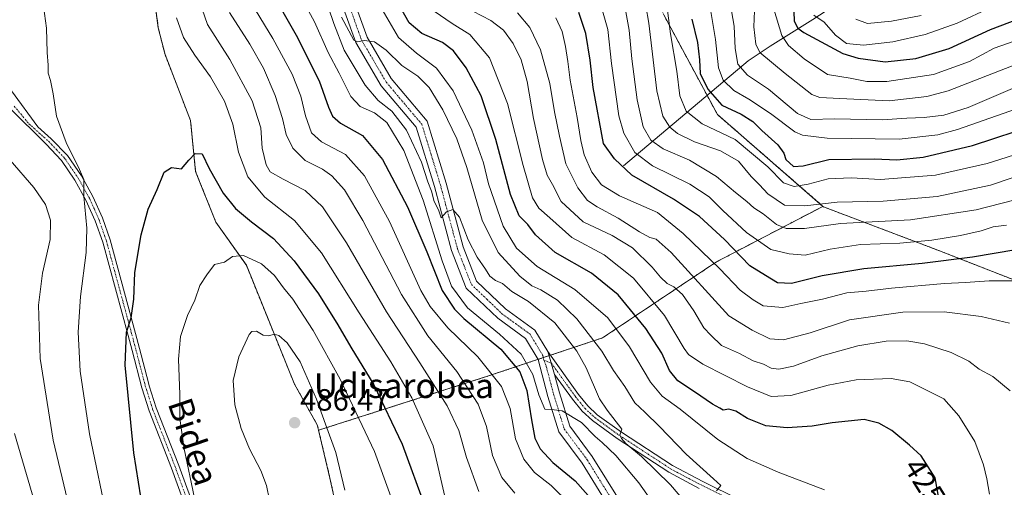
# Model space of a CAD drawing. Units: metres. Extents: x 593048 to 596462, y 4784592 to 4786952.
# Drawn here: x 595407 to 595728, y 4786007 to 4786160 of the extents above; entities that cross this region are included whole.
import ezdxf
from ezdxf.enums import TextEntityAlignment as Align

# ---------------------------------------------------------------- set-up
doc = ezdxf.new("R2010")
doc.units = ezdxf.units.M
doc.header["$MEASUREMENT"] = 0
doc.linetypes.add('TRAZO_Y_PUNTO', pattern=[1, 0.5, -0.25, 0, -0.25])
doc.linetypes.add('TRAZOS', pattern=[0.75, 0.5, -0.25])
for name, color, linetype, lineweight in [('Arbolado forestal', 92, 'TRAZOS', 0), ('Arbolado forestal CxS', 92, 'Continuous', 0), ('Camino', 19, 'Continuous', 0), ('Camino Cxs', 19, 'Continuous', 0), ('Camino eje', 39, 'TRAZO_Y_PUNTO', 13), ('Carátula', 7, 'Continuous', 5), ('Corriente natural lineal', 142, 'Continuous', 13), ('Curva de nivel maestra', 36, 'Continuous', 30), ('Curva de nivel normal', 36, 'Continuous', 0), ('Pista no pavimentada', 254, 'Continuous', 13), ('Pista no pavimentada Cxs', 254, 'Continuous', 0), ('Pista pavimentada eje', 135, 'TRAZO_Y_PUNTO', 0), ('Punto de cota en terreno', 7, 'Continuous', 0), ('Rótulo de curva de nivel directora', 19, 'Continuous', 0), ('Rótulo de punto de cota en terreno', 19, 'Continuous', 0), ('Texto cartográfico', 19, 'Continuous', 0)]:
    doc.layers.add(name, color=color, linetype=linetype, lineweight=lineweight)
doc.styles.add('Arial', font='txt', dxfattribs={"height": 0.2})

# ---------------------------------------------------------------- blocks, each defined once
blk = doc.blocks.new('*U177')
at = {"layer": 'Curva de nivel normal', "color": 36, "linetype": 'Continuous', "lineweight": 0}
blk.add_polyline3d([(595511.96, 4786160.52, 435), (595515.98, 4786153.04, 435), (595517.16, 4786152.46, 435), (595519.35, 4786152.9, 435), (595522.65, 4786152.4, 435), (595526.46, 4786149.68, 435), (595531.62, 4786144.75, 435), (595536.83, 4786141.32, 435), (595540.5, 4786137.56, 435), (595544.89, 4786130.28, 435), (595549.44, 4786120.82, 435), (595552.78, 4786111.48, 435), (595557.74, 4786094.43, 435), (595562.94, 4786083.89, 435), (595570.06, 4786076.18, 435), (595573.96, 4786073.03, 435), (595576.87, 4786071.7, 435), (595582.28, 4786068.35, 435), (595588.55, 4786062.28, 435), (595596.74, 4786051.7, 435), (595600.52, 4786045.48, 435), (595604.21, 4786040.25, 435), (595607.54, 4786034.92, 435), (595610.74, 4786031.88, 435), (595615.49, 4786027.18, 435), (595624.17, 4786018.15, 435), (595633.12, 4786010.17, 435), (595635.5, 4786007.96, 435), (595634.06, 4786006.2, 435)], dxfattribs=at)
blk = doc.blocks.new('*U178')
at = {"layer": 'Curva de nivel normal', "color": 36, "linetype": 'Continuous', "lineweight": 0}
blk.add_polyline3d([(595527.97, 4786004.39, 480), (595522.65, 4786019.04, 480), (595511.51, 4786042.57, 480), (595502.71, 4786058.44, 480), (595498.18, 4786065.24, 480), (595496.03, 4786068.63, 480), (595493.06, 4786072.3, 480), (595490.12, 4786076.4, 480), (595485.79, 4786080.18, 480), (595480.02, 4786082.87, 480), (595476.36, 4786082.57, 480), (595473.82, 4786080.68, 480), (595470.48, 4786079.9, 480), (595468.04, 4786076.61, 480), (595465.74, 4786073.14, 480), (595464.07, 4786068.38, 480), (595461.76, 4786063.32, 480), (595459.43, 4786056.55, 480), (595458.76, 4786049.12, 480), (595459.25, 4786037.6, 480), (595459.28, 4786029.85, 480), (595460.68, 4786019.92, 480), (595463.96, 4786003.83, 480)], dxfattribs=at)
blk = doc.blocks.new('*U182')
at = {"layer": 'Curva de nivel normal', "color": 36, "linetype": 'Continuous', "lineweight": 0}
blk.add_polyline3d([(595586.52, 4786001.84, 455), (595580.25, 4786007.94, 455), (595574.85, 4786012.21, 455), (595571.28, 4786016.54, 455), (595568.62, 4786023.21, 455), (595566.86, 4786033.04, 455), (595564.03, 4786040.2, 455), (595556.35, 4786049.9, 455), (595546.6, 4786059.32, 455), (595540.78, 4786066.29, 455), (595537.75, 4786071.51, 455), (595527.58, 4786093.9, 455), (595519.45, 4786108.86, 455), (595513.18, 4786115.78, 455), (595505.44, 4786119.84, 455), (595502.12, 4786122.87, 455), (595500.13, 4786128.32, 455), (595498.65, 4786134.75, 455), (595495.84, 4786141.9, 455), (595489.51, 4786153.57, 455), (595482.54, 4786164.94, 455)], dxfattribs=at)
blk = doc.blocks.new('*U187')
at = {"layer": 'Curva de nivel normal', "color": 36, "linetype": 'Continuous', "lineweight": 0}
for points in [[(595402.31, 4785940.64, 460), (595409.48, 4785941.39, 460), (595414.04, 4785942.41, 460), (595417.56, 4785944.55, 460), (595420.72, 4785947.88, 460), (595421.23, 4785951.88, 460), (595418.93, 4785963.38, 460), (595417.13, 4785979.9, 460), (595413.77, 4785996.35, 460), (595405.37, 4786024.9, 460)], [(595475.44, 4786162, 460), (595482.04, 4786151.73, 460), (595486.47, 4786143.86, 460), (595490.29, 4786135.02, 460), (595492.73, 4786127.53, 460), (595493.93, 4786122.28, 460), (595496, 4786117.8, 460), (595500.06, 4786113.79, 460), (595505.7, 4786110.99, 460), (595508.72, 4786108.85, 460), (595512.9, 4786104.21, 460), (595518.9, 4786094.3, 460), (595531.41, 4786070.17, 460), (595540.06, 4786056.74, 460), (595549.54, 4786045.06, 460), (595556.46, 4786034.46, 460), (595559.16, 4786027.2, 460), (595561.12, 4786017.71, 460), (595564.12, 4786010.55, 460), (595568.44, 4786005.5, 460)]]:
    blk.add_polyline3d(points, dxfattribs=at)
blk = doc.blocks.new('*U188')
at = {"layer": 'Curva de nivel normal', "color": 36, "linetype": 'Continuous', "lineweight": 0}
blk.add_polyline3d([(595581.77, 4786160.24, 405), (595583.8, 4786155.8, 405), (595584.91, 4786150.97, 405), (595585.69, 4786146.08, 405), (595586.38, 4786139.95, 405), (595588.68, 4786127.77, 405), (595589.85, 4786120.33, 405), (595591, 4786115.7, 405), (595593.43, 4786110.04, 405), (595596.64, 4786105.92, 405), (595602.45, 4786102.27, 405), (595614.84, 4786096.9, 405), (595623.29, 4786090.07, 405), (595635.17, 4786078.54, 405), (595641.77, 4786071.64, 405), (595646.09, 4786068.45, 405), (595649.35, 4786066.54, 405), (595655.7, 4786065.95, 405), (595661.6, 4786067.2, 405), (595668.6, 4786068.66, 405), (595676.61, 4786070.67, 405), (595682.84, 4786071.23, 405), (595691.17, 4786072.24, 405), (595708.45, 4786073.81, 405), (595715.24, 4786074.06, 405), (595722.92, 4786074.59, 405), (595731.87, 4786074.6, 405)], dxfattribs=at)
blk = doc.blocks.new('*U192')
at = {"layer": 'Curva de nivel normal', "color": 36, "linetype": 'Continuous', "lineweight": 0}
blk.add_polyline3d([(595730.57, 4786137.25, 365), (595716.16, 4786131.04, 365), (595708.21, 4786128.56, 365), (595701.78, 4786127.78, 365), (595696.13, 4786127.62, 365), (595688.14, 4786127.04, 365), (595672.56, 4786127.34, 365), (595664.82, 4786127.12, 365), (595660.49, 4786129.14, 365), (595651.07, 4786137, 365), (595644.17, 4786141.57, 365), (595641.11, 4786145.18, 365), (595640.23, 4786150.31, 365), (595639.91, 4786157.52, 365), (595637.67, 4786170.11, 365)], dxfattribs=at)
blk = doc.blocks.new('*U194')
at = {"layer": 'Curva de nivel normal', "color": 36, "linetype": 'Continuous', "lineweight": 0}
blk.add_polyline3d([(595650.99, 4786169.31, 355), (595655.34, 4786154.55, 355), (595657.53, 4786151.27, 355), (595662.7, 4786146.86, 355), (595670.27, 4786141.83, 355), (595677.68, 4786140.6, 355), (595683.07, 4786139.57, 355), (595689.6, 4786139.52, 355), (595704.84, 4786141.76, 355), (595716.52, 4786146.06, 355), (595724.62, 4786150.33, 355), (595737.95, 4786155.04, 355)], dxfattribs=at)
blk = doc.blocks.new('*U195')
at = {"layer": 'Curva de nivel normal', "color": 36, "linetype": 'Continuous', "lineweight": 0}
blk.add_polyline3d([(595665.78, 4786161.18, 345), (595669.2, 4786158.8, 345), (595672.84, 4786154.61, 345), (595676.44, 4786151.87, 345), (595682.03, 4786151.39, 345), (595691.59, 4786152.46, 345), (595702.05, 4786154.86, 345), (595712.5, 4786158.49, 345), (595723.75, 4786163.7, 345)], dxfattribs=at)
blk = doc.blocks.new('*U197')
at = {"layer": 'Curva de nivel normal', "color": 36, "linetype": 'Continuous', "lineweight": 0}
blk.add_polyline3d([(595735.86, 4786132.04, 370), (595712.66, 4786123.86, 370), (595706.27, 4786122.14, 370), (595693.63, 4786120.73, 370), (595670.15, 4786121.11, 370), (595662.09, 4786122.06, 370), (595659.61, 4786123.15, 370), (595651.69, 4786129.08, 370), (595644.69, 4786133.82, 370), (595639.8, 4786136.56, 370), (595636.23, 4786139.97, 370), (595634.8, 4786143.93, 370), (595633.8, 4786153.2, 370), (595631.58, 4786166.3, 370)], dxfattribs=at)
blk = doc.blocks.new('*U201')
at = {"layer": 'Curva de nivel normal', "color": 36, "linetype": 'Continuous', "lineweight": 0}
blk.add_polyline3d([(595513, 4786006.52, 485), (595510.05, 4786018.73, 485), (595506.71, 4786027.92, 485), (595503.79, 4786036.14, 485), (595498.39, 4786048.23, 485), (595494.26, 4786054.45, 485), (595491.45, 4786056.84, 485), (595489.98, 4786057.27, 485), (595488.22, 4786056.69, 485), (595486.43, 4786056.91, 485), (595484.22, 4786058.2, 485), (595482.72, 4786058.16, 485), (595481.82, 4786057.16, 485), (595478.5, 4786049.93, 485), (595476.66, 4786042.16, 485), (595477.19, 4786034.22, 485), (595479.18, 4786026.54, 485), (595481.92, 4786019.88, 485), (595485.62, 4786012.88, 485), (595487.51, 4786007.96, 485), (595488.4, 4786003.23, 485)], dxfattribs=at)
blk = doc.blocks.new('*U202')
at = {"layer": 'Curva de nivel normal', "color": 36, "linetype": 'Continuous', "lineweight": 0}
blk.add_polyline3d([(595735.24, 4786101.93, 390), (595718.76, 4786097.76, 390), (595697.28, 4786094.46, 390), (595674.46, 4786093.3, 390), (595662.73, 4786091.7, 390), (595656.82, 4786091.66, 390), (595653.62, 4786092.99, 390), (595649.34, 4786096.43, 390), (595646.27, 4786098.37, 390), (595644.02, 4786100.42, 390), (595640.31, 4786103.37, 390), (595634.09, 4786108.62, 390), (595625.26, 4786113.88, 390), (595616.78, 4786117.58, 390), (595612.68, 4786120.46, 390), (595610.2, 4786124.82, 390), (595608.27, 4786133.54, 390), (595606.51, 4786146.92, 390), (595605.68, 4786156.25, 390), (595604.15, 4786164.59, 390)], dxfattribs=at)
blk = doc.blocks.new('*U212')
at = {"layer": 'Curva de nivel normal', "color": 36, "linetype": 'Continuous', "lineweight": 0}
blk.add_polyline3d([(595646.5, 4786162.58, 360), (595646.32, 4786157.3, 360), (595646.94, 4786151.73, 360), (595648.2, 4786148.96, 360), (595656.46, 4786142.11, 360), (595665.22, 4786135.28, 360), (595667.8, 4786134.37, 360), (595674.24, 4786133.96, 360), (595690.37, 4786133.24, 360), (595702.67, 4786134.67, 360), (595709.59, 4786136.54, 360), (595732.72, 4786145.55, 360)], dxfattribs=at)
blk = doc.blocks.new('*U214')
at = {"layer": 'Curva de nivel normal', "color": 36, "linetype": 'Continuous', "lineweight": 0}
blk.add_polyline3d([(595730.77, 4786108.32, 385), (595723.34, 4786105.77, 385), (595706.04, 4786102.12, 385), (595688.45, 4786100.58, 385), (595673.45, 4786100.28, 385), (595662.93, 4786099, 385), (595656.3, 4786099.31, 385), (595650.86, 4786102.97, 385), (595648.08, 4786105.84, 385), (595645.4, 4786108.55, 385), (595641.24, 4786113.57, 385), (595635.36, 4786116.92, 385), (595626.92, 4786119.94, 385), (595621.37, 4786122.58, 385), (595618.88, 4786124.64, 385), (595616.59, 4786128.21, 385), (595614.68, 4786136.54, 385), (595612.08, 4786158.54, 385), (595610.07, 4786169.88, 385)], dxfattribs=at)
blk = doc.blocks.new('*U225')
at = {"layer": 'Curva de nivel normal', "color": 36, "linetype": 'Continuous', "lineweight": 0}
blk.add_polyline3d([(595498.6, 4786167.4, 445), (595503.14, 4786158.91, 445), (595507.62, 4786149.02, 445), (595511.18, 4786142.24, 445), (595514.95, 4786134.68, 445), (595517.95, 4786131.34, 445), (595522.71, 4786129.29, 445), (595526.66, 4786126.13, 445), (595532.2, 4786117.11, 445), (595538.54, 4786100.93, 445), (595544.73, 4786081.12, 445), (595547.78, 4786072.94, 445), (595553.01, 4786065.82, 445), (595563.44, 4786057.26, 445), (595570.42, 4786050.71, 445), (595574.31, 4786044.17, 445), (595576.25, 4786037.54, 445), (595578.15, 4786032.83, 445), (595580.29, 4786032.72, 445), (595583.81, 4786032.31, 445), (595590.16, 4786028.55, 445), (595594.55, 4786023.94, 445), (595596.9, 4786021.96, 445), (595601.34, 4786017.73, 445), (595608.84, 4786008.9, 445), (595616.1, 4785998.56, 445)], dxfattribs=at)
blk = doc.blocks.new('*U226')
at = {"layer": 'Curva de nivel normal', "color": 36, "linetype": 'Continuous', "lineweight": 0}
blk.add_polyline3d([(595729.62, 4786060.88, 410), (595720.38, 4786063.01, 410), (595708.29, 4786064.58, 410), (595694.82, 4786064.38, 410), (595677.48, 4786061.91, 410), (595664.6, 4786057.75, 410), (595655.94, 4786055.38, 410), (595651.48, 4786055.78, 410), (595645.73, 4786058.57, 410), (595638.15, 4786063.27, 410), (595619.38, 4786083.89, 410), (595614.42, 4786088.14, 410), (595612.37, 4786088.76, 410), (595609, 4786090.59, 410), (595602.1, 4786095.07, 410), (595595.18, 4786098.69, 410), (595592.11, 4786100.8, 410), (595588.95, 4786104.96, 410), (595585.02, 4786112.76, 410), (595582.96, 4786121.78, 410), (595581.36, 4786129.6, 410), (595579.82, 4786138.88, 410), (595576.79, 4786149.85, 410), (595573.27, 4786157.15, 410), (595569.26, 4786161.91, 410)], dxfattribs=at)
blk = doc.blocks.new('*U229')
at = {"layer": 'Curva de nivel normal', "color": 36, "linetype": 'Continuous', "lineweight": 0}
blk.add_polyline3d([(595669.35, 4786006.6, 430), (595654.15, 4786012.34, 430), (595644.06, 4786016.75, 430), (595634.5, 4786022.94, 430), (595622.25, 4786032.8, 430), (595616.42, 4786037.09, 430), (595612.57, 4786041.59, 430), (595605.71, 4786053.1, 430), (595598.68, 4786062.54, 430), (595587.95, 4786071.78, 430), (595575.66, 4786079.28, 430), (595568.94, 4786085.27, 430), (595564.58, 4786092.41, 430), (595559.82, 4786106.2, 430), (595558.16, 4786113.02, 430), (595554.39, 4786123.7, 430), (595548.25, 4786136.45, 430), (595542.86, 4786143.9, 430), (595536.34, 4786148.76, 430), (595530.45, 4786153.9, 430), (595525.21, 4786162.96, 430)], dxfattribs=at)
blk = doc.blocks.new('*U237')
at = {"layer": 'Curva de nivel normal', "color": 36, "linetype": 'Continuous', "lineweight": 0}
blk.add_polyline3d([(595617.3, 4786169.57, 380), (595619.08, 4786155.09, 380), (595621.14, 4786142.88, 380), (595622.14, 4786134.82, 380), (595624.23, 4786129.92, 380), (595629.43, 4786125.75, 380), (595640.15, 4786120.6, 380), (595650.82, 4786111.79, 380), (595655.98, 4786106.59, 380), (595659.37, 4786105.38, 380), (595664, 4786106.06, 380), (595670.45, 4786107.86, 380), (595678, 4786108.12, 380), (595687.56, 4786107.64, 380), (595705.48, 4786109.01, 380), (595722.34, 4786112.81, 380), (595739.74, 4786118.36, 380)], dxfattribs=at)
blk = doc.blocks.new('*U239')
at = {"layer": 'Curva de nivel normal', "color": 36, "linetype": 'Continuous', "lineweight": 0}
blk.add_polyline3d([(595729.76, 4786038.79, 415), (595724.14, 4786043.5, 415), (595719.72, 4786045.86, 415), (595716.36, 4786048.42, 415), (595710.58, 4786051.24, 415), (595701.83, 4786054.15, 415), (595696.15, 4786055.04, 415), (595689.34, 4786054.98, 415), (595680.15, 4786053.5, 415), (595668.48, 4786050.17, 415), (595659.15, 4786046.87, 415), (595654.45, 4786045.88, 415), (595651.92, 4786046.24, 415), (595649.4, 4786047.46, 415), (595646.05, 4786048.59, 415), (595641.64, 4786050.93, 415), (595635.78, 4786053.52, 415), (595632.31, 4786056.91, 415), (595629.95, 4786059.36, 415), (595626.77, 4786064.87, 415), (595622.98, 4786070.17, 415), (595620.24, 4786072.7, 415), (595618.08, 4786073.8, 415), (595615.86, 4786075.79, 415), (595613.1, 4786079.07, 415), (595606.73, 4786085.35, 415), (595600.14, 4786089.38, 415), (595590.71, 4786093.87, 415), (595583.5, 4786100.42, 415), (595580.63, 4786106.03, 415), (595578.98, 4786109.04, 415), (595577.36, 4786114.08, 415), (595574.52, 4786127.53, 415), (595572.44, 4786139.49, 415), (595570.5, 4786146.56, 415), (595567.85, 4786151.91, 415), (595564.73, 4786156.21, 415), (595560.59, 4786159.35, 415), (595551.78, 4786163.93, 415)], dxfattribs=at)
blk = doc.blocks.new('*U242')
at = {"layer": 'Curva de nivel normal', "color": 36, "linetype": 'Continuous', "lineweight": 0}
blk.add_polyline3d([(595542.1, 4786162.41, 420), (595547.98, 4786158.43, 420), (595553.76, 4786154.83, 420), (595560.16, 4786147.22, 420), (595566.02, 4786132.42, 420), (595571.14, 4786112.2, 420), (595574.18, 4786101.63, 420), (595576.17, 4786098.26, 420), (595579.79, 4786095.19, 420), (595586.92, 4786088.69, 420), (595597.52, 4786083.14, 420), (595607.04, 4786075.47, 420), (595617.21, 4786063.3, 420), (595623.58, 4786052.58, 420), (595624.94, 4786050.65, 420), (595629.62, 4786047.46, 420), (595644.25, 4786040.07, 420), (595651.94, 4786037.02, 420), (595658.32, 4786037.32, 420), (595670.52, 4786040.71, 420), (595679.61, 4786042.42, 420), (595691, 4786042.8, 420), (595697.11, 4786041.78, 420), (595708.17, 4786036.23, 420), (595713.1, 4786030.72, 420), (595718.3, 4786022.32, 420), (595721.14, 4786014.72, 420), (595722.16, 4786010.21, 420), (595723.08, 4786005.21, 420)], dxfattribs=at)
blk = doc.blocks.new('*U246')
at = {"layer": 'Curva de nivel normal', "color": 36, "linetype": 'Continuous', "lineweight": 0}
for points in [[(595401.93, 4785931.77, 465), (595418.16, 4785936.05, 465), (595428.79, 4785941.21, 465), (595432.33, 4785944.34, 465), (595432.45, 4785949.1, 465), (595428.95, 4785965.01, 465), (595427.92, 4785976.3, 465), (595424.92, 4785993.64, 465), (595417.99, 4786022.72, 465), (595413.75, 4786049.35, 465), (595413.14, 4786066.7, 465), (595414.48, 4786077.1, 465), (595416.93, 4786088.12, 465), (595417.14, 4786094.34, 465), (595415.41, 4786099.51, 465), (595411.66, 4786105.06, 465), (595403.96, 4786113.94, 465)], [(595465.65, 4786165.55, 465), (595468.3, 4786158.14, 465), (595475.48, 4786146.65, 465), (595482.78, 4786133.19, 465), (595485.62, 4786124.42, 465), (595486.1, 4786117.84, 465), (595487.31, 4786112.37, 465), (595488.72, 4786110.07, 465), (595492.92, 4786107.7, 465), (595500.09, 4786104.03, 465), (595505.73, 4786098.68, 465), (595513.58, 4786087.04, 465), (595526.6, 4786064.53, 465), (595537.48, 4786047.88, 465), (595546.34, 4786033.88, 465), (595550.16, 4786025.86, 465), (595552.6, 4786017.12, 465), (595556.66, 4786006.05, 465)]]:
    blk.add_polyline3d(points, dxfattribs=at)
blk = doc.blocks.new('*U247')
at = {"layer": 'Curva de nivel normal', "color": 36, "linetype": 'Continuous', "lineweight": 0}
blk.add_polyline3d([(595596.14, 4786165.54, 395), (595598.66, 4786156.46, 395), (595599.87, 4786145.36, 395), (595602.27, 4786128.33, 395), (595603.86, 4786122.7, 395), (595607.49, 4786116.36, 395), (595613.25, 4786112.12, 395), (595625.41, 4786106.14, 395), (595631.75, 4786101.97, 395), (595636.13, 4786097.5, 395), (595643.92, 4786090.41, 395), (595651.8, 4786084.85, 395), (595657.82, 4786083.42, 395), (595662.98, 4786082.94, 395), (595671.09, 4786084.9, 395), (595681.04, 4786086.44, 395), (595693.79, 4786086.86, 395), (595704.23, 4786087.87, 395), (595713.61, 4786089.38, 395), (595720.34, 4786090.96, 395), (595724.31, 4786092.18, 395), (595728.61, 4786092.72, 395)], dxfattribs=at)
blk = doc.blocks.new('*U248')
at = {"layer": 'Curva de nivel normal', "color": 36, "linetype": 'Continuous', "lineweight": 0}
blk.add_polyline3d([(595679.46, 4786159.88, 340), (595683.36, 4786158.39, 340), (595691.09, 4786159.14, 340), (595700.79, 4786161.04, 340)], dxfattribs=at)
blk = doc.blocks.new('*U250')
at = {"layer": 'Curva de nivel normal', "color": 36, "linetype": 'Continuous', "lineweight": 0}
for points in [[(595436, 4785995.06, 470), (595429.79, 4786024.85, 470), (595426.74, 4786045.17, 470), (595426.11, 4786057.92, 470), (595426.84, 4786069.54, 470), (595428.71, 4786083.88, 470), (595428.92, 4786091.78, 470), (595427.96, 4786102.15, 470), (595428, 4786107.62, 470), (595426.5, 4786110.93, 470), (595422.17, 4786119.72, 470), (595419.08, 4786128.21, 470), (595417.96, 4786135.54, 470), (595417.13, 4786139.88, 470), (595416.32, 4786142.28, 470), (595416.35, 4786144.83, 470), (595415.97, 4786148.95, 470), (595415.8, 4786156.86, 470), (595414.48, 4786166.52, 470)], [(595458.18, 4786160.24, 470), (595460.43, 4786153.88, 470), (595464.12, 4786148.07, 470), (595469.23, 4786141.09, 470), (595473.77, 4786133.08, 470), (595476.47, 4786125.62, 470), (595478.34, 4786116.5, 470), (595481.36, 4786108.53, 470), (595486.97, 4786101.88, 470), (595496.55, 4786094.23, 470), (595505.41, 4786083.74, 470), (595517.63, 4786064.2, 470), (595528.01, 4786048.2, 470), (595534.81, 4786036.53, 470), (595541.77, 4786020.86, 470), (595545.9, 4786002.99, 470)]]:
    blk.add_polyline3d(points, dxfattribs=at)
blk = doc.blocks.new('*U251')
at = {"layer": 'Curva de nivel normal', "color": 36, "linetype": 'Continuous', "lineweight": 0}
blk.add_polyline3d([(595503.97, 4786174.48, 440), (595509.41, 4786158.47, 440), (595512.78, 4786149.74, 440), (595519.62, 4786138.3, 440), (595523.81, 4786133.39, 440), (595528.33, 4786129.86, 440), (595533.06, 4786123.64, 440), (595538, 4786113.31, 440), (595540.08, 4786106.84, 440), (595541.24, 4786103.84, 440), (595542.16, 4786100.42, 440), (595543.49, 4786097.78, 440), (595544.41, 4786095.18, 440), (595546.16, 4786097.04, 440), (595548.21, 4786097.88, 440), (595550.36, 4786095.32, 440), (595553.22, 4786088.01, 440), (595556.07, 4786082.28, 440), (595558.81, 4786078.48, 440), (595560.22, 4786076.16, 440), (595562.13, 4786074.78, 440), (595564.33, 4786073.78, 440), (595567.46, 4786071.18, 440), (595572.87, 4786067.93, 440), (595581.43, 4786060.98, 440), (595588.63, 4786051.7, 440), (595591.69, 4786046.29, 440), (595595.93, 4786036.18, 440), (595598.44, 4786032.5, 440), (595603.21, 4786026.3, 440), (595602.56, 4786024.42, 440), (595603.17, 4786023.26, 440), (595604.59, 4786021.65, 440), (595609.68, 4786017.41, 440), (595619.09, 4786008.15, 440), (595627.3, 4785998.7, 440)], dxfattribs=at)
blk = doc.blocks.new('*U254')
at = {"layer": 'Curva de nivel maestra', "color": 36, "linetype": 'Continuous', "lineweight": 30}
blk.add_polyline3d([(595731.68, 4786084.75, 400), (595717.56, 4786082.36, 400), (595701.1, 4786080.26, 400), (595682.15, 4786078.54, 400), (595668.53, 4786076.26, 400), (595658.49, 4786073.77, 400), (595653.98, 4786074, 400), (595650.1, 4786076.32, 400), (595645, 4786079.47, 400), (595636.73, 4786088.1, 400), (595628.56, 4786095.55, 400), (595620.12, 4786101.18, 400), (595606.56, 4786109.08, 400), (595600.9, 4786114.37, 400), (595597.26, 4786119.32, 400), (595593.92, 4786137.54, 400), (595592.92, 4786146.46, 400), (595591.54, 4786155.2, 400), (595589.28, 4786162.05, 400)], dxfattribs=at)
blk = doc.blocks.new('*U256')
at = {"layer": 'Curva de nivel maestra', "color": 36, "linetype": 'Continuous', "lineweight": 30}
blk.add_polyline3d([(595448.04, 4785994.79, 475), (595444.21, 4786018.59, 475), (595441.41, 4786047.21, 475), (595441.88, 4786057.88, 475), (595443.38, 4786062.58, 475), (595444.21, 4786068.7, 475), (595444.62, 4786077.35, 475), (595446.65, 4786089.62, 475), (595448.94, 4786097.98, 475), (595451.82, 4786104.32, 475), (595454.13, 4786109.96, 475), (595456.48, 4786111.5, 475), (595459.82, 4786111.14, 475), (595462.15, 4786113.9, 475), (595464.24, 4786116.12, 475), (595466.5, 4786115.93, 475), (595468.75, 4786111.2, 475), (595473.39, 4786103.18, 475), (595477.36, 4786098.18, 475), (595482.54, 4786093.84, 475), (595489.76, 4786088.42, 475), (595496.44, 4786081.13, 475), (595504.39, 4786070.38, 475), (595510.72, 4786060.35, 475), (595514.92, 4786052.98, 475), (595522.5, 4786040.81, 475), (595531.68, 4786021.42, 475), (595539.44, 4786000.42, 475)], dxfattribs=at)
blk = doc.blocks.new('*U265')
at = {"layer": 'Curva de nivel maestra', "color": 36, "linetype": 'Continuous', "lineweight": 30}
blk.add_polyline3d([(595659.23, 4786165.38, 350), (595659.44, 4786159.19, 350), (595660.58, 4786156.94, 350), (595662.55, 4786155.51, 350), (595675.32, 4786148.67, 350), (595680.25, 4786147.13, 350), (595689.11, 4786145.91, 350), (595699.07, 4786146.98, 350), (595709.87, 4786150.27, 350), (595723.39, 4786156.42, 350), (595741.37, 4786163.28, 350)], dxfattribs=at)
blk = doc.blocks.new('*U268')
at = {"layer": 'Curva de nivel maestra', "color": 36, "linetype": 'Continuous', "lineweight": 30}
blk.add_polyline3d([(595626.06, 4786159.79, 375), (595627.89, 4786152.19, 375), (595628.54, 4786146.56, 375), (595628.81, 4786142.11, 375), (595631.28, 4786137.01, 375), (595635.79, 4786131.85, 375), (595642.12, 4786128.9, 375), (595645.9, 4786126.56, 375), (595648.84, 4786123.6, 375), (595654.04, 4786118.88, 375), (595656, 4786116.24, 375), (595656.69, 4786114.08, 375), (595659.16, 4786111.88, 375), (595662.35, 4786112.08, 375), (595670.69, 4786114.12, 375), (595685.56, 4786114.36, 375), (595692.82, 4786114.04, 375), (595701.48, 4786114.92, 375), (595717.48, 4786118.67, 375), (595738.7, 4786125.65, 375)], dxfattribs=at)
blk = doc.blocks.new('*U270')
at = {"layer": 'Curva de nivel maestra', "color": 36, "linetype": 'Continuous', "lineweight": 30}
blk.add_polyline3d([(595707.9, 4785996.54, 425), (595705.34, 4786010.44, 425), (595700.79, 4786017.7, 425), (595697.03, 4786021.08, 425), (595691.23, 4786025.9, 425), (595687.02, 4786028.27, 425), (595682.27, 4786029.45, 425), (595671.84, 4786028.37, 425), (595665.23, 4786027.26, 425), (595657.11, 4786026.81, 425), (595650.15, 4786027.45, 425), (595644.2, 4786029.8, 425), (595640.41, 4786032.2, 425), (595638.14, 4786032.81, 425), (595636.3, 4786032.5, 425), (595635.15, 4786033.21, 425), (595632.76, 4786034.49, 425), (595626.92, 4786038.52, 425), (595621.54, 4786042.09, 425), (595618.83, 4786045.43, 425), (595616.32, 4786051.04, 425), (595611.07, 4786059.13, 425), (595602.04, 4786070.1, 425), (595593.41, 4786077.13, 425), (595581.52, 4786083.86, 425), (595575.14, 4786089.64, 425), (595572.61, 4786092.95, 425), (595569.77, 4786095.83, 425), (595567.02, 4786102.75, 425), (595562.25, 4786120.64, 425), (595557.46, 4786134.85, 425), (595552.57, 4786143.97, 425), (595548.46, 4786149.54, 425), (595544.79, 4786152.19, 425), (595538.08, 4786155.14, 425), (595533.93, 4786158.66, 425), (595529.68, 4786166.26, 425)], dxfattribs=at)
blk = doc.blocks.new('*U271')
at = {"layer": 'Curva de nivel maestra', "color": 36, "linetype": 'Continuous', "lineweight": 30}
blk.add_polyline3d([(595489.76, 4786167.65, 450), (595497.14, 4786154.61, 450), (595504.64, 4786139.71, 450), (595507.68, 4786131.21, 450), (595508.98, 4786128.23, 450), (595511.56, 4786125.96, 450), (595518.72, 4786121.9, 450), (595525.31, 4786114.18, 450), (595533.42, 4786098.73, 450), (595539.68, 4786084.07, 450), (595544.68, 4786071.53, 450), (595548.76, 4786065.36, 450), (595551.78, 4786062.35, 450), (595563.83, 4786052.35, 450), (595569.97, 4786044.98, 450), (595572.34, 4786038.93, 450), (595573.78, 4786029.33, 450), (595574.92, 4786023.35, 450), (595576.64, 4786019.95, 450), (595580.79, 4786015.5, 450), (595588.07, 4786009.46, 450), (595593.88, 4786002.94, 450)], dxfattribs=at)
blk = doc.blocks.new('5PATER')
at = {"layer": 'Carátula', "linetype": 'Continuous', "lineweight": 5}
h = blk.add_hatch(color=250, dxfattribs=at)
edge = h.paths.add_edge_path()
edge.add_ellipse((0, 0.01), major_axis=(-1.33, -1.34), ratio=0.999422, start_angle=0, end_angle=360)
blk = doc.blocks.new('*U275')
at = {"layer": 'Pista no pavimentada Cxs', "color": 254, "linetype": 'Continuous', "lineweight": 0}
for points in [[(595513.78, 4786171.94, 433.03), (595520.23, 4786153.94, 434.78), (595528.13, 4786140.48, 436.2), (595539.85, 4786126.61, 437.69), (595546.05, 4786106.48, 439.19), (595551.59, 4786085.75, 440.76), (595555.94, 4786074.57, 441.26), (595565.38, 4786065.53, 441.96), (595574.87, 4786058.61, 442.73), (595579.1, 4786051.57, 443.31), (595581.37, 4786044.18, 443.9), (595582.97, 4786038.11, 444.13), (595586.32, 4786027.29, 445.45), (595593.63, 4786017.47, 446.75), (595602.9, 4786002.5, 448.3)], [(595599.4, 4786000.56, 448.59), (595590.32, 4786015.22, 446.71), (595582.7, 4786025.45, 445.53), (595579.12, 4786037.01, 444.5), (595575.96, 4786049.03, 443.59), (595571.86, 4786055.85, 442.81), (595562.81, 4786062.46, 442.45), (595552.53, 4786072.29, 441.44), (595547.78, 4786084.51, 440.64), (595542.2, 4786105.37, 439.19), (595536.27, 4786124.66, 437.66), (595524.85, 4786138.16, 436.49), (595516.59, 4786152.24, 434.78), (595509.89, 4786170.95, 434.6)]]:
    blk.add_polyline3d(points, dxfattribs=at)

msp = doc.modelspace()

# ---------------------------------------------------------------- linework, layer by layer
at = {"layer": 'Arbolado forestal', "color": 92, "linetype": 'TRAZOS', "lineweight": 0}
for points in [[(595668.79, 4786098.88, 385.62), (595634.41, 4786128.77, 377.15), (595631.04, 4786135.01, 376.04), (595616.9, 4786161.27, 380.95), (595597.94, 4786200.08, 371.95), (595599.12, 4786206.39, 366.65), (595606.65, 4786246.62, 363.45), (595599.4, 4786318.19, 388.47), (595592.35, 4786363.84, 395.9), (595588.09, 4786381.29, 395.55), (595582.19, 4786405.47, 400.56), (595582.16, 4786405.53, 400.56)], [(595668.79, 4786098.88, 385.62), (595634.41, 4786128.77, 377.15), (595631.04, 4786135.01, 376.04), (595616.9, 4786161.27, 380.95), (595597.94, 4786200.08, 371.95), (595599.12, 4786206.39, 366.65), (595606.65, 4786246.62, 363.45), (595599.4, 4786318.19, 388.47), (595592.35, 4786363.84, 395.9), (595588.09, 4786381.29, 395.55), (595582.19, 4786405.47, 400.56), (595582.16, 4786405.53, 400.56)], [(595504.45, 4786025.99, 485.61), (595504.02, 4786027.76, 485.6), (595496.58, 4786040.99, 486.27), (595480.91, 4786079.68, 480.73), (595470.98, 4786093.73, 478.05), (595464.37, 4786110.27, 475.34), (595462.72, 4786126.81, 474.12), (595454.4, 4786148.29, 472.42), (595452.21, 4786157.05, 471.75), (595447.83, 4786189.91, 470.74), (595449.29, 4786233.72, 466.63), (595461.88, 4786294.35, 462.67), (595468.75, 4786322.71, 458.58), (595467.55, 4786325.71, 457.96), (595464.05, 4786334.45, 455.61), (595460.04, 4786339.27, 454.33)], [(595668.79, 4786098.88, 385.62), (595634.09, 4786080.8, 403.91), (595596.97, 4786056.06, 432.76), (595579.95, 4786050.39, 443.39), (595579.51, 4786050.24, 443.39), (595577.69, 4786049.63, 443.38), (595575.95, 4786049.05, 443.59), (595559.85, 4786043.68, 455.47), (595504.45, 4786025.99, 485.61)], [(595770.52, 4785952.2, 380.69), (595770.4, 4785953.42, 381.33), (595767.96, 4785989.92, 395.3), (595769.93, 4786019.45, 398.8), (595760.75, 4786031.26, 404.33), (595748.83, 4786068, 404.25), (595706.28, 4786084.59, 397.28), (595669, 4786098.7, 385.78), (595668.79, 4786098.88, 385.62)], [(595770.52, 4785952.2, 380.69), (595770.4, 4785953.42, 381.33), (595767.96, 4785989.92, 395.3), (595769.93, 4786019.45, 398.8), (595760.75, 4786031.26, 404.33), (595748.83, 4786068, 404.25), (595706.28, 4786084.59, 397.28), (595669, 4786098.7, 385.78), (595668.79, 4786098.88, 385.62)], [(595559.89, 4785878.78, 463.39), (595558.97, 4785881.99, 465.14), (595544.88, 4785900.77, 476.81), (595534.99, 4785911.07, 482.36), (595534.39, 4785911.7, 482.57), (595534.08, 4785912.02, 482.68), (595533.77, 4785912.35, 482.79), (595533.89, 4785914.68, 482.98), (595534.29, 4785922.24, 483.82), (595534.52, 4785926.61, 483.96), (595528.32, 4785937.98, 487.3), (595526.25, 4785950.38, 487.65), (595528.31, 4785965.89, 485.33), (595526.25, 4785976.2, 484.16), (595525.36, 4785980.67, 484.1), (595525.21, 4785981.39, 484.1), (595524.78, 4785981.74, 484.12), (595522.2, 4785983.8, 484.05), (595512.27, 4785991.73, 485.12), (595510.4, 4786000.22, 484.94), (595509.85, 4786002.73, 485.07), (595509.5, 4786004.3, 485.2), (595508.16, 4786010.39, 485.54), (595504.45, 4786025.99, 485.61)]]:
    msp.add_polyline3d(points, dxfattribs=at)
at = {"layer": 'Arbolado forestal CxS', "color": 92, "linetype": 'Continuous', "lineweight": 0}
for points in [[(595447.83, 4786189.91, 470.74), (595452.21, 4786157.05, 471.75), (595454.4, 4786148.29, 472.42), (595462.72, 4786126.81, 474.12), (595464.37, 4786110.27, 475.34), (595470.98, 4786093.73, 478.05), (595480.91, 4786079.68, 480.73), (595496.58, 4786040.99, 486.27), (595504.02, 4786027.76, 485.6), (595504.45, 4786025.99, 485.61), (595508.16, 4786010.39, 485.54), (595512.27, 4785991.73, 485.12)], [(595616.9, 4786161.27, 380.95), (595634.41, 4786128.77, 377.15), (595668.79, 4786098.88, 385.62), (595668.79, 4786098.88, 385.62), (595634.09, 4786080.8, 403.91), (595596.97, 4786056.06, 432.76), (595559.85, 4786043.68, 455.47), (595504.45, 4786025.99, 485.61), (595504.02, 4786027.76, 485.6), (595496.58, 4786040.99, 486.27), (595480.91, 4786079.68, 480.73), (595470.98, 4786093.73, 478.05), (595464.37, 4786110.27, 475.34), (595462.72, 4786126.81, 474.12), (595454.4, 4786148.29, 472.42), (595452.21, 4786157.05, 471.75), (595447.83, 4786189.91, 470.74)], [(595892.37, 4785760.12, 409.77), (595875.43, 4785773.82, 412.98), (595861.72, 4785779.46, 411.75), (595845.59, 4785783.49, 398.98), (595834.3, 4785793.16, 390.23), (595832.01, 4785797.04, 389.18), (595815.75, 4785824.59, 384.03), (595810.11, 4785847.97, 384.39), (595802.03, 4785868.16, 391.04), (595791.53, 4785890.47, 389.82), (595778.66, 4785907.61, 387.35), (595773.75, 4785920.23, 381.78), (595770.52, 4785952.2, 380.69), (595770.4, 4785953.42, 381.33), (595767.96, 4785989.92, 395.3), (595769.93, 4786019.45, 398.8), (595760.75, 4786031.26, 404.33), (595748.83, 4786068, 404.25), (595706.28, 4786084.59, 397.28), (595669, 4786098.69, 385.78), (595668.79, 4786098.88, 385.62), (595634.41, 4786128.77, 377.15), (595616.9, 4786161.27, 380.95)], [(595770.52, 4785952.2, 380.69), (595606.91, 4785891.32, 442.32), (595559.89, 4785878.78, 463.39), (595558.97, 4785881.99, 465.14), (595544.88, 4785900.77, 476.81), (595533.77, 4785912.35, 482.79), (595534.52, 4785926.61, 483.96), (595528.32, 4785937.98, 487.3), (595526.25, 4785950.38, 487.65), (595528.32, 4785965.89, 485.33), (595525.21, 4785981.39, 484.1), (595512.27, 4785991.73, 485.12), (595508.16, 4786010.39, 485.54), (595504.45, 4786025.99, 485.61), (595559.85, 4786043.68, 455.47), (595596.97, 4786056.06, 432.76), (595634.09, 4786080.8, 403.91), (595668.79, 4786098.88, 385.62), (595669, 4786098.69, 385.78), (595706.28, 4786084.59, 397.28), (595748.83, 4786068, 404.25)]]:
    msp.add_polyline3d(points, dxfattribs=at)
at = {"layer": 'Camino', "color": 19, "linetype": 'Continuous', "lineweight": 0}
for points in [[(595474.74, 4785968, 482.62), (595474.62, 4785971.18, 482.6), (595467.58, 4785985.37, 481.19), (595465.32, 4785989.89, 480.36), (595462.52, 4785997.18, 479.64), (595456.54, 4786013.62, 478.47), (595449.21, 4786032.31, 476.77), (595446.84, 4786039.8, 476.42), (595443.69, 4786051.94, 475.38), (595442.39, 4786056.84, 475.19), (595434.11, 4786087.23, 471.53), (595431.68, 4786094.2, 470.78), (595428.64, 4786100.94, 469.83), (595425.02, 4786107.45, 469.27), (595420.69, 4786113.81, 469.09), (595415.63, 4786119.1, 468.63), (595403.7, 4786130.95, 467.4), (595397.35, 4786140.34, 466.74), (595379.56, 4786163.57, 462.22), (595354.96, 4786202.89, 454.32)], [(595383.22, 4786162.67, 463.14), (595396.29, 4786147.35, 466.17), (595404.36, 4786136.5, 467.62), (595413.01, 4786124.73, 468.46), (595417.36, 4786120.9, 468.94), (595422.64, 4786115.39, 469.53), (595427.15, 4786108.77, 469.9), (595430.87, 4786102.07, 470.48), (595434.01, 4786095.12, 471.29), (595436.5, 4786087.98, 472.07), (595444.81, 4786057.49, 475.65), (595446.11, 4786052.58, 475.62), (595449.01, 4786041.41, 476.75), (595449.25, 4786040.49, 476.82), (595451.53, 4786033.26, 477.1), (595458.88, 4786014.51, 478.93), (595464.86, 4785998.06, 479.95), (595467.61, 4785990.9, 480.8), (595469.78, 4785986.55, 481.4), (595477.17, 4785973.58, 482.89)], [(595581.37, 4786044.18, 443.9), (595579.1, 4786051.57, 443.31)], [(595579.1, 4786051.57, 443.31), (595589.13, 4786037.67, 442.46), (595592.18, 4786033.91, 441.3), (595595.25, 4786031.05, 441.05), (595603.17, 4786025.31, 439.58), (595619.79, 4786014.51, 437.01), (595629.65, 4786009.27, 435.33), (595654.03, 4785997.28, 433.31)], [(595628.51, 4786007.04, 436.16), (595618.52, 4786012.35, 438.02), (595601.75, 4786023.25, 440.22), (595593.66, 4786029.11, 442.46), (595590.35, 4786032.2, 442.81), (595587.14, 4786036.15, 443.65), (595581.37, 4786044.18, 443.9)]]:
    msp.add_polyline3d(points, dxfattribs=at)
at = {"layer": 'Camino Cxs', "color": 19, "linetype": 'Continuous', "lineweight": 0}
for points in [[(595404.36, 4786136.5, 467.62), (595413.01, 4786124.73, 468.46), (595417.36, 4786120.9, 468.94), (595422.64, 4786115.39, 469.53), (595427.15, 4786108.77, 469.9), (595430.87, 4786102.07, 470.48), (595434.01, 4786095.12, 471.29), (595436.5, 4786087.98, 472.07), (595444.81, 4786057.49, 475.65), (595446.11, 4786052.58, 475.62), (595449.01, 4786041.41, 476.75), (595449.25, 4786040.49, 476.82), (595451.53, 4786033.26, 477.1), (595458.88, 4786014.51, 478.93), (595464.86, 4785998.06, 479.95)], [(595462.52, 4785997.18, 479.64), (595456.54, 4786013.62, 478.47), (595449.21, 4786032.31, 476.77), (595446.84, 4786039.8, 476.42), (595443.69, 4786051.94, 475.38), (595442.39, 4786056.84, 475.19), (595434.11, 4786087.23, 471.53), (595431.68, 4786094.2, 470.78), (595428.64, 4786100.94, 469.83), (595425.02, 4786107.45, 469.27), (595420.69, 4786113.81, 469.09), (595415.63, 4786119.1, 468.63), (595403.7, 4786130.95, 467.4)], [(595628.51, 4786007.04, 436.16), (595618.52, 4786012.35, 438.02), (595601.75, 4786023.25, 440.22), (595593.66, 4786029.11, 442.46), (595590.35, 4786032.2, 442.81), (595587.14, 4786036.15, 443.65), (595581.37, 4786044.18, 443.9), (595581.37, 4786044.18, 443.9), (595579.1, 4786051.57, 443.31), (595589.13, 4786037.67, 442.46), (595592.18, 4786033.91, 441.3), (595595.25, 4786031.05, 441.05), (595603.17, 4786025.31, 439.58), (595619.79, 4786014.51, 437.01), (595629.65, 4786009.27, 435.33), (595654.03, 4785997.28, 433.31)]]:
    msp.add_polyline3d(points, dxfattribs=at)
at = {"layer": 'Camino eje', "color": 39, "linetype": 'TRAZO_Y_PUNTO', "lineweight": 13}
for points in [[(595405.29, 4786131.48, 467.65), (595410.05, 4786125.79, 468.04), (595416.5, 4786120, 468.81), (595419.03, 4786117.36, 468.99), (595421.67, 4786114.6, 469.31), (595426.09, 4786108.11, 469.58), (595427.95, 4786104.76, 469.88), (595429.76, 4786101.51, 470.17), (595431.28, 4786098.14, 470.56), (595432.85, 4786094.66, 471.01), (595435.31, 4786087.61, 471.81), (595443.6, 4786057.17, 475.41), (595444.9, 4786052.26, 475.51), (595447.99, 4786040.38, 476.59), (595449.19, 4786036.53, 476.81), (595450.37, 4786032.79, 476.94), (595457.71, 4786014.07, 478.68), (595463.69, 4785997.62, 479.81), (595466.47, 4785990.4, 480.66), (595467.6, 4785988.14, 481.07), (595468.68, 4785985.96, 481.29), (595472.37, 4785979.49, 482.1), (595475.27, 4785974.25, 482.69), (595476.84, 4785967.53, 482.79)], [(595577.9, 4786048.72, 443.42), (595580.24, 4786047.88, 443.57), (595585.25, 4786040.93, 443.59), (595588.14, 4786036.91, 443.01), (595589.66, 4786035.03, 442.52), (595591.27, 4786033.06, 441.86), (595592.92, 4786031.51, 441.96), (595594.46, 4786030.08, 441.68), (595602.46, 4786024.28, 439.82), (595619.16, 4786013.43, 437.34), (595629.08, 4786008.16, 435.67), (595641.29, 4786002.16, 434.53)]]:
    msp.add_polyline3d(points, dxfattribs=at)
at = {"layer": 'Corriente natural lineal', "color": 142, "linetype": 'Continuous', "lineweight": 13}
msp.add_polyline3d([(595603.76, 4786112.04, 398.89), (595644.44, 4786146.29, 362.2), (595651.57, 4786151.08, 357.07), (595665.54, 4786159.76, 346.05), (595674.46, 4786165.63, 339.11), (595686.07, 4786172.3, 329.73), (595693.91, 4786181.98, 323.62), (595699, 4786191, 315.13), (595702.37, 4786201.26, 309.32), (595703.63, 4786210.74, 304.86), (595705.56, 4786214.77, 302.42), (595709.34, 4786219.8, 300.22), (595710.38, 4786221.93, 299.04), (595711.39, 4786231.87, 294.74), (595713.7, 4786237.69, 290.96), (595715.54, 4786240.63, 288.53), (595716.71, 4786241.76, 287.38)], dxfattribs=at)
at = {"layer": 'Pista no pavimentada', "color": 254, "linetype": 'Continuous', "lineweight": 13}
for points in [[(595513.78, 4786171.94, 433.03), (595520.23, 4786153.94, 434.78), (595528.13, 4786140.48, 436.2), (595539.85, 4786126.61, 437.69), (595546.05, 4786106.48, 439.19), (595551.59, 4786085.75, 440.76), (595555.94, 4786074.57, 441.26), (595565.38, 4786065.53, 441.96), (595574.87, 4786058.61, 442.73), (595579.1, 4786051.57, 443.31)], [(595599.4, 4786000.56, 448.59), (595590.32, 4786015.22, 446.71), (595582.7, 4786025.45, 445.53), (595579.12, 4786037.01, 444.5), (595575.96, 4786049.03, 443.59), (595571.86, 4786055.85, 442.81), (595562.81, 4786062.46, 442.45), (595552.53, 4786072.29, 441.44), (595547.78, 4786084.51, 440.64), (595542.2, 4786105.37, 439.19), (595536.27, 4786124.66, 437.66), (595524.85, 4786138.16, 436.49), (595516.59, 4786152.24, 434.78), (595509.89, 4786170.95, 434.6)], [(595581.37, 4786044.18, 443.9), (595579.1, 4786051.57, 443.31)], [(595581.37, 4786044.18, 443.9), (595582.97, 4786038.11, 444.13), (595586.32, 4786027.29, 445.45), (595593.63, 4786017.47, 446.75), (595602.9, 4786002.5, 448.3)]]:
    msp.add_polyline3d(points, dxfattribs=at)
at = {"layer": 'Pista pavimentada eje', "color": 135, "linetype": 'TRAZO_Y_PUNTO', "lineweight": 0}
for points in [[(595515.19, 4786162.09, 434.3), (595518.41, 4786153.09, 434.77), (595526.49, 4786139.32, 436.28), (595532.2, 4786132.57, 437.04), (595538.06, 4786125.64, 437.61), (595541.16, 4786115.57, 438.55), (595544.13, 4786105.93, 439.2), (595546.9, 4786095.56, 439.95), (595549.69, 4786085.13, 440.72), (595551.86, 4786079.54, 441.02), (595554.24, 4786073.43, 441.25), (595559.38, 4786068.52, 441.74), (595564.1, 4786064, 442.03), (595568.62, 4786060.69, 442.39), (595573.37, 4786057.23, 442.82), (595577.53, 4786050.3, 443.36), (595577.9, 4786048.72, 443.42)], [(595577.9, 4786048.72, 443.42), (595578.67, 4786046.61, 443.62), (595580.25, 4786040.6, 444.19), (595581.05, 4786037.56, 444.48), (595584.51, 4786026.37, 445.5), (595591.98, 4786016.35, 446.73), (595601.15, 4786001.53, 448.42)]]:
    msp.add_polyline3d(points, dxfattribs=at)

# ---------------------------------------------------------------- block references
at = {"layer": 'Curva de nivel maestra', "color": 36, "linetype": 'Continuous', "lineweight": 30}
for name in ['*U256', '*U254', '*U270', '*U271', '*U265', '*U268']:
    msp.add_blockref(name, (0, 0), dxfattribs=at)
at = {"layer": 'Curva de nivel normal', "color": 36, "linetype": 'Continuous', "lineweight": 0}
for name in ['*U250', '*U178', '*U201', '*U192', '*U197', '*U214', '*U202', '*U247', '*U188', '*U226', '*U239', '*U242', '*U229', '*U177', '*U251', '*U182', '*U187', '*U246', '*U225', '*U248', '*U195', '*U194', '*U212', '*U237']:
    msp.add_blockref(name, (0, 0), dxfattribs=at)
at = {"layer": 'Pista no pavimentada Cxs', "color": 254, "linetype": 'Continuous', "lineweight": 0}
msp.add_blockref('*U275', (0, 0), dxfattribs=at)
at = {"layer": 'Punto de cota en terreno', "linetype": 'Continuous', "lineweight": 0}
msp.add_blockref('5PATER', (595496.64, 4786028.42, 486.47), dxfattribs=at)

# ---------------------------------------------------------------- texts
at = {"layer": 'Rótulo de curva de nivel directora', "color": 19, "linetype": 'Continuous', "lineweight": 0, "style": 'Arial'}
msp.add_text('425', height=7, rotation=-57.9238, dxfattribs=at).set_placement((595701.98, 4786009.17), align=Align.MIDDLE_CENTER)
at = {"layer": 'Rótulo de punto de cota en terreno', "color": 19, "linetype": 'Continuous', "lineweight": 0, "style": 'Arial'}
msp.add_text('486,47', height=7, dxfattribs=at).set_placement((595498.4, 4786030.18), align=Align.BOTTOM_LEFT)
at = {"layer": 'Texto cartográfico', "color": 19, "linetype": 'Continuous', "lineweight": 0, "style": 'Arial'}
for s, rotation, p in [('Udisarobea', -0.063, (595532.23, 4786040.48)), ('Bidea', -71.3132, (595463.65, 4786022.25))]:
    msp.add_text(s, height=8, rotation=rotation, dxfattribs=at).set_placement(p, align=Align.MIDDLE_CENTER)

doc.saveas('drawing.dxf')
